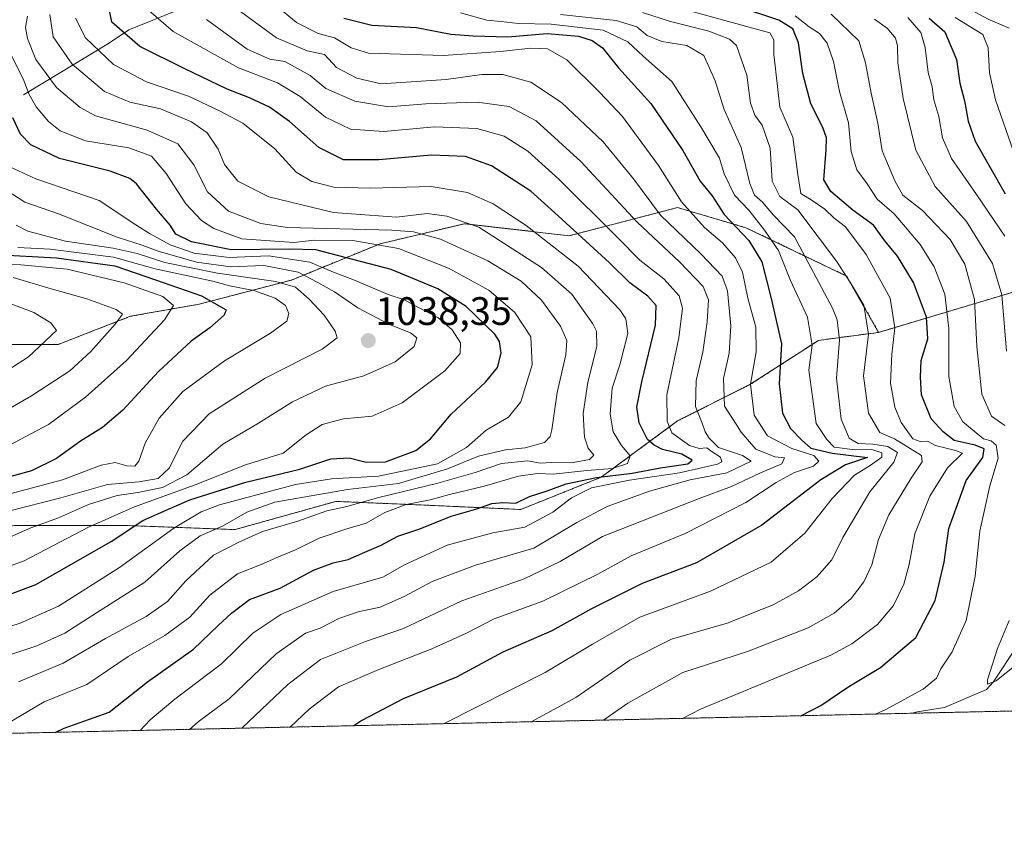
# Model space of a CAD drawing. Units: metres. Extents: x 651489 to 654945, y 4743980 to 4746369.
# Drawn here: x 652685 to 652934, y 4743980 to 4744185 of the extents above; entities that cross this region are included whole.
import ezdxf
from ezdxf.enums import TextEntityAlignment as Align

# ---------------------------------------------------------------- set-up
doc = ezdxf.new("R2010")
doc.units = ezdxf.units.M
doc.header["$MEASUREMENT"] = 0
doc.linetypes.add('TRAZOS', pattern=[0.75, 0.5, -0.25])
for name, color, linetype, lineweight in [('Arbolado forestal', 92, 'TRAZOS', 0), ('Arbolado forestal CxS', 92, 'Continuous', 0), ('Carátula', 7, 'Continuous', 5), ('Comarca CxS', 133, 'Continuous', 0), ('Comunidad Autónoma CxS', 142, 'Continuous', 0), ('Corriente natural lineal', 142, 'Continuous', 13), ('Curva de nivel maestra', 36, 'Continuous', 30), ('Curva de nivel normal', 36, 'Continuous', 0), ('Entidad de ámbito territorial CxS', 92, 'Continuous', 0), ('Espacio natural protegido CxS', 2, 'Continuous', 0), ('Matorral', 135, 'Continuous', 0), ('Matorral CxS', 135, 'Continuous', 0), ('Municipio CxS', 142, 'Continuous', 0), ('Provincia CxS', 1, 'Continuous', 0), ('Punto de cota en terreno', 7, 'Continuous', 0), ('Rótulo de punto de cota en terreno', 19, 'Continuous', 0)]:
    doc.layers.add(name, color=color, linetype=linetype, lineweight=lineweight)
doc.styles.add('Arial', font='txt', dxfattribs={"height": 0.2})

# ---------------------------------------------------------------- blocks, each defined once
blk = doc.blocks.new('*U165')
at = {"layer": 'Curva de nivel normal', "color": 36, "linetype": 'Continuous', "lineweight": 0}
blk.add_polyline3d([(652670.29, 4744079.86, 1060), (652688.29, 4744090.28, 1060), (652697.95, 4744096.58, 1060), (652703.29, 4744101.43, 1060), (652709.43, 4744108.34, 1060), (652711.26, 4744110.88, 1060), (652709.71, 4744111.99, 1060), (652702.32, 4744114.74, 1060), (652692.71, 4744117.41, 1060), (652683.65, 4744120.1, 1060)], dxfattribs=at)
blk = doc.blocks.new('*U172')
at = {"layer": 'Curva de nivel normal', "color": 36, "linetype": 'Continuous', "lineweight": 0}
blk.add_polyline3d([(652832.6944, 4744008.4194, 960), (652838.83, 4744012.72, 960), (652852.68, 4744020.41, 960), (652869.02, 4744025.72, 960), (652884.35, 4744031.74, 960), (652890.9, 4744035.44, 960), (652895.18, 4744039.14, 960), (652898.39, 4744043.27, 960), (652900.42, 4744047.57, 960), (652902.11, 4744053.98, 960), (652904.72, 4744060.23, 960), (652910.32, 4744069.49, 960), (652913.11, 4744073.6, 960), (652912.91, 4744075.2, 960), (652906.11, 4744079.4, 960), (652902.39, 4744081.02, 960), (652899.52, 4744085.9, 960), (652898.33, 4744095.3, 960), (652899.52, 4744105.77, 960), (652898.37, 4744113.12, 960), (652895, 4744118.75, 960), (652891.48, 4744124.24, 960), (652881.72, 4744137.14, 960), (652877.21, 4744140.56, 960), (652875.28, 4744144.44, 960), (652874.72, 4744152.75, 960), (652872.72, 4744158.5, 960), (652870.84, 4744161.08, 960), (652869.78, 4744164.05, 960), (652868.82, 4744171.13, 960), (652866.26, 4744178.61, 960), (652864.44, 4744180.2, 960), (652859.22, 4744182.24, 960), (652849.56, 4744184.7, 960), (652842.52, 4744186.93, 960)], dxfattribs=at)
blk = doc.blocks.new('*U177')
at = {"layer": 'Curva de nivel normal', "color": 36, "linetype": 'Continuous', "lineweight": 0}
blk.add_polyline3d([(652679.88, 4744053.36, 1035), (652688.14, 4744056.97, 1035), (652695.12, 4744059.46, 1035), (652702.66, 4744062.85, 1035), (652709.95, 4744065.12, 1035), (652715.15, 4744065.81, 1035), (652721.41, 4744067.12, 1035), (652727.52, 4744070.32, 1035), (652736.59, 4744078.03, 1035), (652745.57, 4744083.37, 1035), (652754.15, 4744088.71, 1035), (652762.53, 4744092.71, 1035), (652772.16, 4744095.32, 1035), (652780.12, 4744098.84, 1035), (652784.86, 4744102.66, 1035), (652785.55, 4744104.87, 1035), (652783.93, 4744106.15, 1035), (652778.68, 4744108.27, 1035), (652770.7, 4744112.46, 1035), (652764.8, 4744116.49, 1035), (652760.6, 4744118.87, 1035), (652755.62, 4744121.46, 1035), (652746.95, 4744123.09, 1035), (652738.62, 4744122.81, 1035), (652729.95, 4744124.01, 1035), (652720.29, 4744126.72, 1035), (652716.26, 4744128.27, 1035), (652709.92, 4744130.24, 1035), (652695.15, 4744136.18, 1035), (652686.62, 4744139.14, 1035), (652680.42, 4744143.12, 1035)], dxfattribs=at)
blk = doc.blocks.new('*U181')
at = {"layer": 'Curva de nivel normal', "color": 36, "linetype": 'Continuous', "lineweight": 0}
blk.add_polyline3d([(652673.94, 4744091.37, 1065), (652687.59, 4744100.06, 1065), (652694.62, 4744106.74, 1065), (652693.22, 4744108.66, 1065), (652688.93, 4744111.24, 1065), (652678.43, 4744115.2, 1065)], dxfattribs=at)
blk = doc.blocks.new('*U184')
at = {"layer": 'Curva de nivel normal', "color": 36, "linetype": 'Continuous', "lineweight": 0}
blk.add_polyline3d([(652814.38, 4744008.01, 965), (652825.69, 4744014.1, 965), (652839.34, 4744023.55, 965), (652849.82, 4744028.81, 965), (652863.92, 4744032.89, 965), (652875.52, 4744037.48, 965), (652881.89, 4744041.06, 965), (652886.52, 4744044.55, 965), (652890.29, 4744048.88, 965), (652893.04, 4744054.46, 965), (652899.87, 4744066.04, 965), (652905.98, 4744073.49, 965), (652906.9, 4744075.95, 965), (652904.4, 4744077.43, 965), (652900.62, 4744078.08, 965), (652896.96, 4744078.19, 965), (652894.64, 4744079.55, 965), (652892.67, 4744084.38, 965), (652891.51, 4744094.71, 965), (652892.21, 4744104.4, 965), (652891.63, 4744109.43, 965), (652890.46, 4744112.38, 965), (652880.89, 4744130.4, 965), (652875.54, 4744135.8, 965), (652872.8, 4744139.1, 965), (652870.77, 4744140.86, 965), (652869.6, 4744143.78, 965), (652867.42, 4744152.9, 965), (652863.16, 4744162.47, 965), (652860.87, 4744169.75, 965), (652857.99, 4744176.1, 965), (652853.71, 4744178.64, 965), (652847.41, 4744179.68, 965), (652843.67, 4744181.2, 965), (652841.08, 4744183.34, 965), (652835.85, 4744184.93, 965), (652821.8, 4744186.45, 965)], dxfattribs=at)
blk = doc.blocks.new('*U189')
at = {"layer": 'Curva de nivel normal', "color": 36, "linetype": 'Continuous', "lineweight": 0}
blk.add_polyline3d([(652673.78, 4744044.04, 1030), (652686.49, 4744048.59, 1030), (652702.67, 4744057.13, 1030), (652714.29, 4744062.26, 1030), (652729.62, 4744067.76, 1030), (652742.29, 4744072.8, 1030), (652751.84, 4744075.77, 1030), (652757.61, 4744080.37, 1030), (652761.64, 4744082.99, 1030), (652767.07, 4744084.44, 1030), (652774.27, 4744085.13, 1030), (652781.89, 4744088.46, 1030), (652792.64, 4744096.57, 1030), (652796.5, 4744100.9, 1030), (652796.55, 4744103.59, 1030), (652794.49, 4744106.91, 1030), (652790.89, 4744109.98, 1030), (652785.44, 4744112.81, 1030), (652782.46, 4744114.47, 1030), (652778.31, 4744115.83, 1030), (652769.81, 4744119.45, 1030), (652764.54, 4744121.47, 1030), (652758.52, 4744123.94, 1030), (652748.16, 4744125.58, 1030), (652738.2, 4744125.16, 1030), (652729.37, 4744126.28, 1030), (652723.35, 4744128.31, 1030), (652718.11, 4744131.2, 1030), (652714.62, 4744133.37, 1030), (652705.36, 4744139.52, 1030), (652689.42, 4744145, 1030), (652682.88, 4744148.04, 1030)], dxfattribs=at)
blk = doc.blocks.new('*U190')
at = {"layer": 'Curva de nivel normal', "color": 36, "linetype": 'Continuous', "lineweight": 0}
blk.add_polyline3d([(652728.23, 4744006.09, 990), (652730.42, 4744007.98, 990), (652738.22, 4744013.79, 990), (652750.03, 4744025.14, 990), (652757.46, 4744030.38, 990), (652761.15, 4744031.64, 990), (652765.87, 4744034.1, 990), (652770.76, 4744035.78, 990), (652776.28, 4744036.93, 990), (652782.54, 4744039.67, 990), (652789.4, 4744043.43, 990), (652800.34, 4744047.55, 990), (652815.1, 4744051.84, 990), (652825.96, 4744058.3, 990), (652833.64, 4744062.33, 990), (652844.29, 4744066.21, 990), (652854.54, 4744069.03, 990), (652863.79, 4744070.78, 990), (652869.98, 4744073.79, 990), (652867.75, 4744075.22, 990), (652861.71, 4744077.18, 990), (652859.36, 4744079.52, 990), (652858.3, 4744081.16, 990), (652857.58, 4744083.37, 990), (652855.9, 4744087.56, 990), (652856.04, 4744094.11, 990), (652857.72, 4744101.28, 990), (652858.86, 4744108.95, 990), (652859.16, 4744114.44, 990), (652857.8, 4744117.83, 990), (652851.86, 4744124.09, 990), (652841.14, 4744134.02, 990), (652826.98, 4744149.38, 990), (652815.65, 4744159.67, 990), (652808.86, 4744163.27, 990), (652800.78, 4744164.37, 990), (652787.84, 4744163.94, 990), (652778.43, 4744163.2, 990), (652769.9, 4744164.63, 990), (652762.59, 4744167.81, 990), (652758.66, 4744171.08, 990), (652752.29, 4744174.62, 990), (652748.44, 4744175.19, 990), (652742.78, 4744177.69, 990), (652732.46, 4744185.18, 990)], dxfattribs=at)
blk = doc.blocks.new('*U197')
at = {"layer": 'Curva de nivel normal', "color": 36, "linetype": 'Continuous', "lineweight": 0}
blk.add_polyline3d([(652881.07, 4744186.16, 945), (652884.6, 4744183.35, 945), (652887.21, 4744181.63, 945), (652889.11, 4744179.2, 945), (652890.72, 4744174.58, 945), (652892.27, 4744167.07, 945), (652894.54, 4744159.09, 945), (652895.19, 4744151.92, 945), (652896.58, 4744147.24, 945), (652899.25, 4744143.73, 945), (652901.78, 4744139.87, 945), (652906, 4744136.18, 945), (652912.62, 4744128.41, 945), (652916.14, 4744122.77, 945), (652918.78, 4744115.87, 945), (652919.83, 4744107.25, 945), (652919.83, 4744095.16, 945), (652921.2, 4744087.58, 945), (652923.34, 4744083.66, 945), (652928.62, 4744079.39, 945), (652930.48, 4744078.9, 945), (652931.76, 4744077.78, 945), (652932.31, 4744074.5, 945), (652930.21, 4744067.57, 945), (652927.68, 4744056.08, 945), (652926.46, 4744044.78, 945), (652924.19, 4744033.58, 945), (652920.71, 4744025.68, 945), (652917.79, 4744021.37, 945), (652916.73, 4744019.04, 945), (652913.32, 4744016.23, 945), (652903.92, 4744011.12, 945), (652901.29, 4744009.95, 945)], dxfattribs=at)
blk = doc.blocks.new('*U203')
at = {"layer": 'Curva de nivel normal', "color": 36, "linetype": 'Continuous', "lineweight": 0}
blk.add_polyline3d([(652682.48, 4744061.1, 1040), (652695.74, 4744064.54, 1040), (652707.46, 4744067.88, 1040), (652715.46, 4744068.57, 1040), (652720.26, 4744069.36, 1040), (652723.18, 4744072.06, 1040), (652726.44, 4744078.71, 1040), (652733.12, 4744085.71, 1040), (652747.28, 4744094.71, 1040), (652761.7, 4744102.04, 1040), (652765.44, 4744104.85, 1040), (652764.97, 4744106.54, 1040), (652762.16, 4744110.58, 1040), (652758.39, 4744114.65, 1040), (652754.91, 4744117.68, 1040), (652749.95, 4744119.1, 1040), (652735.29, 4744121.16, 1040), (652721.95, 4744123.86, 1040), (652714.95, 4744126.19, 1040), (652708.9, 4744127.52, 1040), (652696.93, 4744129.3, 1040), (652687.35, 4744131.83, 1040), (652684.44, 4744133.32, 1040)], dxfattribs=at)
blk = doc.blocks.new('*U204')
at = {"layer": 'Curva de nivel normal', "color": 36, "linetype": 'Continuous', "lineweight": 0}
blk.add_polyline3d([(652679.7, 4744023.89, 1015), (652689.62, 4744027.17, 1015), (652696.76, 4744030.33, 1015), (652704.72, 4744035.52, 1015), (652716.88, 4744043.24, 1015), (652725.79, 4744051.17, 1015), (652730.85, 4744054.9, 1015), (652736.52, 4744057.37, 1015), (652742.67, 4744060.85, 1015), (652749.69, 4744063.41, 1015), (652768.1, 4744066.57, 1015), (652780.95, 4744068.16, 1015), (652793.34, 4744071.81, 1015), (652801.13, 4744075.05, 1015), (652807.94, 4744076.65, 1015), (652812.94, 4744077.08, 1015), (652817.78, 4744078.5, 1015), (652819.25, 4744080.01, 1015), (652819.63, 4744081.63, 1015), (652821.01, 4744091.09, 1015), (652823.14, 4744100.56, 1015), (652823.45, 4744104.21, 1015), (652821.79, 4744107.84, 1015), (652817.06, 4744114.35, 1015), (652811.91, 4744119.14, 1015), (652803.51, 4744124.27, 1015), (652791.51, 4744129.76, 1015), (652784.7, 4744131.66, 1015), (652779.26, 4744132.01, 1015), (652752.93, 4744132.69, 1015), (652746.18, 4744133.75, 1015), (652738.06, 4744136.82, 1015), (652732.75, 4744141.71, 1015), (652729.31, 4744148.56, 1015), (652725.21, 4744153.84, 1015), (652717.51, 4744157.26, 1015), (652704.49, 4744160.91, 1015), (652700.61, 4744162.99, 1015), (652694.6, 4744168.02, 1015), (652689.44, 4744175.11, 1015), (652687.31, 4744180.43, 1015), (652686.84, 4744183.21, 1015), (652687.34, 4744186.06, 1015)], dxfattribs=at)
blk = doc.blocks.new('*U206')
at = {"layer": 'Curva de nivel normal', "color": 36, "linetype": 'Continuous', "lineweight": 0}
blk.add_polyline3d([(652909.52, 4744185.7, 930), (652912.74, 4744181.94, 930), (652913.88, 4744178.11, 930), (652914.61, 4744171.81, 930), (652915.61, 4744168.18, 930), (652916.08, 4744164.91, 930), (652917.33, 4744160.71, 930), (652918.23, 4744155.37, 930), (652920.48, 4744150.14, 930), (652926.77, 4744141.08, 930), (652933.99, 4744130.5, 930)], dxfattribs=at)
blk = doc.blocks.new('*U208')
at = {"layer": 'Curva de nivel normal', "color": 36, "linetype": 'Continuous', "lineweight": 0}
blk.add_polyline3d([(652741.38, 4744006.38, 985), (652752.98, 4744017.37, 985), (652761.27, 4744023.71, 985), (652772.57, 4744028.24, 985), (652782.16, 4744031.53, 985), (652796.95, 4744038.48, 985), (652812.62, 4744044.07, 985), (652821.74, 4744048.42, 985), (652832.43, 4744054.73, 985), (652856.85, 4744064.36, 985), (652865.01, 4744067.36, 985), (652872.3, 4744070.8, 985), (652877.68, 4744073.07, 985), (652878.36, 4744074.59, 985), (652875.92, 4744074.87, 985), (652871.16, 4744076.8, 985), (652867.38, 4744081.11, 985), (652866.02, 4744083.36, 985), (652863.24, 4744087.64, 985), (652862.94, 4744094.63, 985), (652864.36, 4744101.03, 985), (652864.77, 4744107.93, 985), (652864.01, 4744116.7, 985), (652862.64, 4744120.4, 985), (652857.27, 4744126.03, 985), (652847.1, 4744135.86, 985), (652840.24, 4744144.99, 985), (652832.56, 4744154.31, 985), (652822.07, 4744164.28, 985), (652814.36, 4744169.4, 985), (652807.29, 4744171.3, 985), (652801.95, 4744171.29, 985), (652792.95, 4744170.07, 985), (652776.54, 4744168.96, 985), (652770.4, 4744170.4, 985), (652765.3, 4744173.05, 985), (652762.29, 4744176.37, 985), (652757.85, 4744177.27, 985), (652750.11, 4744180.61, 985), (652740.11, 4744187.85, 985)], dxfattribs=at)
blk = doc.blocks.new('*U209')
at = {"layer": 'Curva de nivel normal', "color": 36, "linetype": 'Continuous', "lineweight": 0}
blk.add_polyline3d([(652675.53, 4744074.01, 1055), (652692.58, 4744083.04, 1055), (652701.98, 4744089.87, 1055), (652712.33, 4744099.12, 1055), (652721.89, 4744109.39, 1055), (652724.12, 4744113.01, 1055), (652721.46, 4744115.3, 1055), (652711.66, 4744118.74, 1055), (652697.29, 4744122.24, 1055), (652685.62, 4744123.29, 1055), (652677.08, 4744123.58, 1055)], dxfattribs=at)
blk = doc.blocks.new('*U210')
at = {"layer": 'Curva de nivel normal', "color": 36, "linetype": 'Continuous', "lineweight": 0}
blk.add_polyline3d([(652753.61, 4744006.66, 980), (652758.41, 4744011.18, 980), (652765.8, 4744016.86, 980), (652775.98, 4744021.22, 980), (652789.38, 4744026.39, 980), (652798.06, 4744030.38, 980), (652805.05, 4744033.94, 980), (652817.36, 4744038.4, 980), (652831.25, 4744045.27, 980), (652839.62, 4744049.87, 980), (652853.29, 4744055.5, 980), (652868.62, 4744063.36, 980), (652876.28, 4744068.41, 980), (652880.91, 4744070.92, 980), (652885.71, 4744072.49, 980), (652887.06, 4744073.74, 980), (652885.76, 4744075.18, 980), (652880.23, 4744076.98, 980), (652874.08, 4744080.17, 980), (652870.72, 4744085.38, 980), (652869.8, 4744093.16, 980), (652871.19, 4744101.34, 980), (652871.16, 4744107.53, 980), (652869.14, 4744114.91, 980), (652867.75, 4744121.46, 980), (652866, 4744125.07, 980), (652862.67, 4744128.83, 980), (652858.2, 4744132.72, 980), (652852.39, 4744139.21, 980), (652846.52, 4744148.37, 980), (652837.44, 4744160.75, 980), (652831.64, 4744166.83, 980), (652823.44, 4744175.01, 980), (652818.56, 4744177.77, 980), (652814.31, 4744177.98, 980), (652806.71, 4744177.09, 980), (652792.31, 4744176.09, 980), (652773.38, 4744176.74, 980), (652768.97, 4744178.06, 980), (652764.78, 4744180.6, 980), (652760.64, 4744181.66, 980), (652755.17, 4744184.47, 980), (652744.95, 4744193.05, 980)], dxfattribs=at)
blk = doc.blocks.new('*U211')
at = {"layer": 'Curva de nivel normal', "color": 36, "linetype": 'Continuous', "lineweight": 0}
blk.add_polyline3d([(652677.74, 4744064.13, 1045), (652696.12, 4744069.02, 1045), (652705.92, 4744072.71, 1045), (652709.43, 4744073.41, 1045), (652712.39, 4744072.62, 1045), (652714.4, 4744072.52, 1045), (652715.39, 4744073.77, 1045), (652717, 4744078.31, 1045), (652720.55, 4744084.63, 1045), (652726.55, 4744091.31, 1045), (652736.99, 4744099.04, 1045), (652748.67, 4744106.04, 1045), (652752.76, 4744109.04, 1045), (652753.29, 4744111.04, 1045), (652752.42, 4744113.02, 1045), (652749.83, 4744114.92, 1045), (652744.41, 4744116.84, 1045), (652738.26, 4744118.02, 1045), (652734.12, 4744119.21, 1045), (652719.5, 4744122.25, 1045), (652709.01, 4744125.21, 1045), (652693.02, 4744127.29, 1045), (652684.87, 4744127.71, 1045)], dxfattribs=at)
blk = doc.blocks.new('*U212')
at = {"layer": 'Curva de nivel normal', "color": 36, "linetype": 'Continuous', "lineweight": 0}
blk.add_polyline3d([(652715.77, 4744005.81, 995), (652718.29, 4744008.46, 995), (652724.45, 4744013.71, 995), (652736.24, 4744022.62, 995), (652744.15, 4744030.37, 995), (652751.22, 4744035.04, 995), (652764.43, 4744040.85, 995), (652777.02, 4744044.49, 995), (652782.43, 4744047.57, 995), (652793.24, 4744052.56, 995), (652804.78, 4744055.65, 995), (652812.78, 4744057.09, 995), (652819.86, 4744060.87, 995), (652824.6, 4744064.48, 995), (652829.65, 4744066.99, 995), (652839.24, 4744069, 995), (652851.88, 4744070.82, 995), (652861.46, 4744072.96, 995), (652862.54, 4744073.63, 995), (652862.18, 4744074.78, 995), (652860.06, 4744076.14, 995), (652858.75, 4744077.12, 995), (652856.78, 4744076.92, 995), (652854.36, 4744077.68, 995), (652849.89, 4744080.88, 995), (652848.76, 4744083.85, 995), (652848.7, 4744090.49, 995), (652851.66, 4744104.88, 995), (652852.62, 4744112.37, 995), (652851.73, 4744115.47, 995), (652847.92, 4744119.76, 995), (652841.88, 4744124.47, 995), (652836.31, 4744130.1, 995), (652821.52, 4744144.79, 995), (652813.57, 4744151.99, 995), (652807.64, 4744155.72, 995), (652800.68, 4744157.69, 995), (652789.99, 4744158.11, 995), (652777.21, 4744156.9, 995), (652768.85, 4744157.49, 995), (652762.48, 4744160.59, 995), (652756.15, 4744165.74, 995), (652750.44, 4744169.24, 995), (652740.53, 4744172.99, 995), (652724.07, 4744182.19, 995), (652716.09, 4744189.09, 995)], dxfattribs=at)
blk = doc.blocks.new('*U214')
at = {"layer": 'Curva de nivel normal', "color": 36, "linetype": 'Continuous', "lineweight": 0}
blk.add_polyline3d([(652901.1, 4744185.32, 935), (652904.32, 4744182.94, 935), (652906.36, 4744180.48, 935), (652906.9, 4744178.57, 935), (652906.92, 4744174.26, 935), (652908.3, 4744165.27, 935), (652911.48, 4744152.26, 935), (652916.35, 4744143.04, 935), (652924.32, 4744134.24, 935), (652930.87, 4744123.62, 935), (652933.24, 4744115.75, 935), (652934.39, 4744101.49, 935)], dxfattribs=at)
blk = doc.blocks.new('*U220')
at = {"layer": 'Curva de nivel normal', "color": 36, "linetype": 'Continuous', "lineweight": 0}
blk.add_polyline3d([(652850.39, 4744188.49, 955), (652874.62, 4744181.82, 955), (652875.69, 4744180.04, 955), (652875.7, 4744176.46, 955), (652877.18, 4744163.04, 955), (652880.49, 4744155.48, 955), (652881.72, 4744146.08, 955), (652882.46, 4744141.32, 955), (652885.36, 4744139.56, 955), (652888.54, 4744137.3, 955), (652890.9, 4744135.11, 955), (652893.78, 4744132.88, 955), (652898.97, 4744125.94, 955), (652905.02, 4744114.92, 955), (652906.2, 4744107.37, 955), (652905.44, 4744100.73, 955), (652905.1, 4744093.47, 955), (652906.22, 4744087.4, 955), (652907.82, 4744083.48, 955), (652910.73, 4744079.38, 955), (652912.63, 4744078.75, 955), (652914.46, 4744078.8, 955), (652916.43, 4744077.72, 955), (652921.54, 4744076.44, 955), (652923.32, 4744075.79, 955), (652919.48, 4744072.1, 955), (652915.03, 4744064.96, 955), (652911.21, 4744055.42, 955), (652909.8, 4744047.7, 955), (652908.48, 4744042.71, 955), (652905.88, 4744037.33, 955), (652901.85, 4744032.52, 955), (652895.31, 4744027.66, 955), (652890.07, 4744024.82, 955), (652857.12, 4744011.19, 955), (652852.59, 4744008.86, 955)], dxfattribs=at)
blk = doc.blocks.new('*U221')
at = {"layer": 'Curva de nivel normal', "color": 36, "linetype": 'Continuous', "lineweight": 0}
blk.add_polyline3d([(652935.04, 4744183.04, 915), (652929.72, 4744185.28, 915), (652914.02, 4744193.84, 915), (652903.08, 4744203.87, 915), (652892.62, 4744217.72, 915), (652886.46, 4744222.61, 915), (652875.57, 4744229.25, 915), (652870.12, 4744233.28, 915), (652868.57, 4744237.16, 915), (652867.72, 4744243.42, 915), (652865.5, 4744251.33, 915), (652864.66, 4744258.38, 915), (652867.22, 4744265.16, 915), (652872.06, 4744272.66, 915), (652873.44, 4744277.64, 915), (652872.93, 4744281.29, 915), (652864.77, 4744306.49, 915), (652860.84, 4744310.6, 915), (652853.42, 4744315.17, 915), (652847.27, 4744320.76, 915), (652841.68, 4744330.38, 915), (652834.82, 4744337.64, 915)], dxfattribs=at)
blk = doc.blocks.new('*U222')
at = {"layer": 'Curva de nivel normal', "color": 36, "linetype": 'Continuous', "lineweight": 0}
blk.add_polyline3d([(652796.59, 4744186.84, 970), (652803.21, 4744184.99, 970), (652806.86, 4744184.7, 970), (652811.16, 4744184.22, 970), (652819.44, 4744183.98, 970), (652832.57, 4744182.49, 970), (652838.81, 4744179.52, 970), (652842.72, 4744175.91, 970), (652849.93, 4744169.57, 970), (652857.28, 4744158.08, 970), (652861.94, 4744150.18, 970), (652863.14, 4744146.22, 970), (652865.76, 4744140.84, 970), (652869.33, 4744137.08, 970), (652873.27, 4744132.03, 970), (652876.85, 4744126.94, 970), (652879.89, 4744119.31, 970), (652884.2, 4744110.1, 970), (652885.32, 4744103, 970), (652884.5, 4744096.74, 970), (652886.35, 4744083.25, 970), (652889.06, 4744079.22, 970), (652890.92, 4744077.26, 970), (652896.15, 4744076.59, 970), (652900.41, 4744076.72, 970), (652902.92, 4744075.86, 970), (652902.89, 4744074.73, 970), (652899.99, 4744072.63, 970), (652896.04, 4744070.26, 970), (652890.38, 4744064.33, 970), (652883.47, 4744055.6, 970), (652875.03, 4744048.29, 970), (652859.64, 4744040.98, 970), (652841.88, 4744034.42, 970), (652829.86, 4744027.59, 970), (652817.95, 4744020.41, 970), (652792.26498, 4744007.51849, 970)], dxfattribs=at)
blk = doc.blocks.new('*U226')
at = {"layer": 'Curva de nivel normal', "color": 36, "linetype": 'Continuous', "lineweight": 0}
blk.add_polyline3d([(652685.07, 4744018.04, 1010), (652696.29, 4744022.77, 1010), (652706.95, 4744029.04, 1010), (652717.29, 4744034.6, 1010), (652722.61, 4744038.39, 1010), (652727.24, 4744043.54, 1010), (652734.25, 4744050.04, 1010), (652740.46, 4744053.23, 1010), (652746.61, 4744056.04, 1010), (652755.51, 4744058.6, 1010), (652762.82, 4744061.24, 1010), (652767.9, 4744062.32, 1010), (652775.96, 4744064.62, 1010), (652790.83, 4744068.19, 1010), (652800.29, 4744070.91, 1010), (652806.95, 4744073.18, 1010), (652813.6, 4744073.81, 1010), (652816.65, 4744073.24, 1010), (652819.63, 4744073.39, 1010), (652824.58, 4744073.35, 1010), (652829.1, 4744074.17, 1010), (652830.22, 4744075.23, 1010), (652828.81, 4744077.01, 1010), (652827.86, 4744079.8, 1010), (652827.51, 4744085.77, 1010), (652828.71, 4744093.64, 1010), (652830.98, 4744102.78, 1010), (652830.92, 4744106.57, 1010), (652830.02, 4744108.44, 1010), (652824.66, 4744115.89, 1010), (652817.01, 4744122.65, 1010), (652801.21, 4744132.77, 1010), (652793.16, 4744135.58, 1010), (652788.14, 4744136.23, 1010), (652780.47, 4744135.36, 1010), (652764.52, 4744136.5, 1010), (652748.2, 4744140.42, 1010), (652740.37, 4744144.42, 1010), (652737.02, 4744148.62, 1010), (652735.4, 4744152.44, 1010), (652732.69, 4744156.57, 1010), (652728.73, 4744159.4, 1010), (652720.91, 4744162.68, 1010), (652713.14, 4744164.36, 1010), (652706.78, 4744167.06, 1010), (652698.56, 4744173.91, 1010), (652693.76, 4744180.83, 1010), (652692.97, 4744186.43, 1010)], dxfattribs=at)
blk = doc.blocks.new('*U229')
at = {"layer": 'Curva de nivel normal', "color": 36, "linetype": 'Continuous', "lineweight": 0}
blk.add_polyline3d([(652673.63, 4744029.1, 1020), (652685.45, 4744032.9, 1020), (652695.17, 4744037.18, 1020), (652710.52, 4744046.96, 1020), (652724.24, 4744056.83, 1020), (652731.11, 4744061, 1020), (652735.76, 4744062.78, 1020), (652754.95, 4744067.85, 1020), (652764.01, 4744069.32, 1020), (652775.88, 4744069.99, 1020), (652790.79, 4744073.1, 1020), (652798.08, 4744077.18, 1020), (652803.04, 4744081.59, 1020), (652808.68, 4744084.84, 1020), (652811.78, 4744088.71, 1020), (652814.65, 4744098.04, 1020), (652814.34, 4744105.12, 1020), (652810.32, 4744111.3, 1020), (652803.72, 4744116.88, 1020), (652793.56, 4744122.49, 1020), (652780.97, 4744127.45, 1020), (652769.38, 4744129.43, 1020), (652759.65, 4744129.53, 1020), (652754.51, 4744128.92, 1020), (652741.4, 4744129.82, 1020), (652734.33, 4744132.46, 1020), (652731.2, 4744134.47, 1020), (652727.27, 4744138.65, 1020), (652722.34, 4744146.38, 1020), (652718.57, 4744150.72, 1020), (652712.85, 4744152.81, 1020), (652701.98, 4744154.57, 1020), (652695.55, 4744157.12, 1020), (652692.64, 4744159.5, 1020), (652689.49, 4744163.19, 1020), (652687.7, 4744166.3, 1020), (652686.2, 4744170.25, 1020), (652683.19, 4744176.22, 1020)], dxfattribs=at)
blk = doc.blocks.new('*U231')
at = {"layer": 'Curva de nivel normal', "color": 36, "linetype": 'Continuous', "lineweight": 0}
for points in [[(652939.04, 4744024.16, 940), (652931.74, 4744018.34, 940), (652929.61, 4744017.46, 940), (652929.56, 4744018.57, 940), (652932.14, 4744026.47, 940), (652935.06, 4744033.55, 940)], [(652933.99, 4744082.74, 940), (652930.61, 4744085.13, 940), (652928.17, 4744090.65, 940), (652926.92, 4744102.71, 940), (652926.34, 4744114.57, 940), (652923.88, 4744123.49, 940), (652920.18, 4744129.72, 940), (652913.19, 4744136.97, 940), (652908.26, 4744140.91, 940), (652906.24, 4744144.51, 940), (652903.02, 4744152.1, 940), (652901.91, 4744159, 940), (652900.19, 4744166.61, 940), (652898.83, 4744174.25, 940), (652897.08, 4744179.83, 940), (652890.11, 4744186.53, 940)]]:
    blk.add_polyline3d(points, dxfattribs=at)
blk = doc.blocks.new('*U232')
at = {"layer": 'Curva de nivel normal', "color": 36, "linetype": 'Continuous', "lineweight": 0}
blk.add_polyline3d([(652682.86, 4744007.91, 1005), (652691.47, 4744013.01, 1005), (652702.28, 4744017.43, 1005), (652712.73, 4744024.45, 1005), (652721.98, 4744029.75, 1005), (652728.29, 4744034.36, 1005), (652733.29, 4744039.98, 1005), (652740.29, 4744045.35, 1005), (652746.29, 4744047.72, 1005), (652750.62, 4744049.66, 1005), (652754.97, 4744051.41, 1005), (652760.95, 4744054.33, 1005), (652767.93, 4744056.71, 1005), (652772.74, 4744058.11, 1005), (652777.47, 4744060.8, 1005), (652782.9, 4744062.83, 1005), (652788.9, 4744064.02, 1005), (652793.77, 4744065.36, 1005), (652802.52, 4744067.41, 1005), (652811.19, 4744069.97, 1005), (652816.01, 4744070.62, 1005), (652820.01, 4744070.51, 1005), (652828.48, 4744071.42, 1005), (652834.94, 4744071.91, 1005), (652838.74, 4744073.15, 1005), (652839.4, 4744075.13, 1005), (652837.24, 4744077.73, 1005), (652835.11, 4744081.13, 1005), (652834.32, 4744085.65, 1005), (652834.87, 4744092.16, 1005), (652836.76, 4744098.03, 1005), (652838.85, 4744105.93, 1005), (652838.34, 4744109.65, 1005), (652836.79, 4744111.92, 1005), (652826.29, 4744122.92, 1005), (652813.18, 4744133.25, 1005), (652804.84, 4744138.66, 1005), (652798.37, 4744141.56, 1005), (652789.18, 4744143.04, 1005), (652773.86, 4744142.61, 1005), (652764.61, 4744142.91, 1005), (652759.03, 4744144.28, 1005), (652755.14, 4744146.65, 1005), (652749.75, 4744152.54, 1005), (652741.62, 4744159.03, 1005), (652735.95, 4744162.05, 1005), (652727.95, 4744165.89, 1005), (652717.38, 4744169.51, 1005), (652709.04, 4744173.82, 1005), (652701.93, 4744180.59, 1005), (652699.44, 4744185.52, 1005)], dxfattribs=at)
blk = doc.blocks.new('*U234')
at = {"layer": 'Curva de nivel maestra', "color": 36, "linetype": 'Continuous', "lineweight": 30}
blk.add_polyline3d([(652882.46, 4744009.53, 950), (652887.55, 4744012.07, 950), (652894.58, 4744016.94, 950), (652902.56, 4744021.71, 950), (652911.48, 4744029.27, 950), (652916.35, 4744038.61, 950), (652918.63, 4744048.3, 950), (652919.79, 4744056.8, 950), (652924.22, 4744068.85, 950), (652928.42, 4744074.65, 950), (652928.76, 4744076.84, 950), (652926.47, 4744077.83, 950), (652921.2, 4744078.95, 950), (652918.41, 4744081.16, 950), (652915.34, 4744084.47, 950), (652912.92, 4744090.48, 950), (652912.66, 4744094.99, 950), (652912.83, 4744099.16, 950), (652914.5, 4744104.65, 950), (652914.18, 4744110.11, 950), (652910.93, 4744118.83, 950), (652906.84, 4744125.44, 950), (652903.67, 4744129.31, 950), (652900.85, 4744133.3, 950), (652895.56, 4744137.12, 950), (652890.04, 4744141.81, 950), (652888.31, 4744144.73, 950), (652888.86, 4744152.3, 950), (652888.98, 4744155.31, 950), (652888.02, 4744157.91, 950), (652885, 4744163.88, 950), (652883.02, 4744171.55, 950), (652881.89, 4744179.32, 950), (652880.5, 4744182.85, 950), (652876.95, 4744185.03, 950), (652866.25, 4744188.58, 950)], dxfattribs=at)
blk = doc.blocks.new('*U236')
at = {"layer": 'Curva de nivel maestra', "color": 36, "linetype": 'Continuous', "lineweight": 30}
blk.add_polyline3d([(652914.86, 4744185.55, 925), (652918.86, 4744182.07, 925), (652921.76, 4744175.11, 925), (652922.62, 4744169.16, 925), (652923.76, 4744164.71, 925), (652924.72, 4744159.53, 925), (652926.49, 4744154.51, 925), (652934.06, 4744141.25, 925)], dxfattribs=at)
blk = doc.blocks.new('*U241')
at = {"layer": 'Curva de nivel maestra', "color": 36, "linetype": 'Continuous', "lineweight": 30}
blk.add_polyline3d([(652767.11, 4744185.53, 975), (652774.24, 4744183.75, 975), (652785.5, 4744183.17, 975), (652794.14, 4744181.48, 975), (652799.76, 4744181.05, 975), (652808.5, 4744180.8, 975), (652818.45, 4744181.64, 975), (652826.37, 4744181.03, 975), (652829.82, 4744179.88, 975), (652832.39, 4744178.03, 975), (652836.48, 4744173.02, 975), (652844.58, 4744163.98, 975), (652852.69, 4744152.12, 975), (652857.11, 4744144.42, 975), (652860.08, 4744140.71, 975), (652863.16, 4744135.96, 975), (652869.32, 4744129.4, 975), (652872.62, 4744124.04, 975), (652875.02, 4744114.77, 975), (652877.64, 4744103.4, 975), (652877.01, 4744093.23, 975), (652877.86, 4744085.83, 975), (652879.87, 4744082.03, 975), (652882.67, 4744079.17, 975), (652884.98, 4744077, 975), (652890.35, 4744075.76, 975), (652899.33, 4744074.67, 975), (652893.74, 4744072.87, 975), (652887.5, 4744069.02, 975), (652872.61, 4744057.63, 975), (652856.17, 4744048.11, 975), (652842.42, 4744042.91, 975), (652829.62, 4744036.5, 975), (652819.62, 4744030.94, 975), (652807.25, 4744025.54, 975), (652795.58, 4744019.28, 975), (652782.13, 4744013.78, 975), (652771.68, 4744008.31, 975), (652769.68, 4744007.02, 975)], dxfattribs=at)
blk = doc.blocks.new('*U243')
at = {"layer": 'Curva de nivel maestra', "color": 36, "linetype": 'Continuous', "lineweight": 30}
blk.add_polyline3d([(652694.26, 4744005.33, 1000), (652696.59, 4744006.43, 1000), (652707.94, 4744010.42, 1000), (652717.62, 4744018.04, 1000), (652729.16, 4744026.31, 1000), (652735.43, 4744032.32, 1000), (652738.82, 4744035.41, 1000), (652743.32, 4744038.87, 1000), (652751.06, 4744041.75, 1000), (652759.45, 4744046.25, 1000), (652764.49, 4744048.12, 1000), (652768.26, 4744048.92, 1000), (652772.4, 4744050.82, 1000), (652776.58, 4744052.54, 1000), (652780.8, 4744054.86, 1000), (652786.33, 4744056.68, 1000), (652794.24, 4744059.92, 1000), (652800.71, 4744061.74, 1000), (652804.47, 4744063.09, 1000), (652807.28, 4744063.35, 1000), (652810.56, 4744063.2, 1000), (652814.03, 4744064.84, 1000), (652818.47, 4744066.3, 1000), (652823.29, 4744068.01, 1000), (652830.95, 4744069.61, 1000), (652839.95, 4744070.76, 1000), (652847.08, 4744072.11, 1000), (652853.94, 4744073.05, 1000), (652855.08, 4744074.04, 1000), (652852.48, 4744075.49, 1000), (652847.54, 4744076.68, 1000), (652845.48, 4744077.83, 1000), (652843.77, 4744079.19, 1000), (652841.64, 4744083.39, 1000), (652841.1, 4744087.37, 1000), (652842.31, 4744093.76, 1000), (652845.84, 4744108.04, 1000), (652845.98, 4744113.05, 1000), (652843.86, 4744115.42, 1000), (652839.32, 4744118.76, 1000), (652834.19, 4744123.76, 1000), (652821.26, 4744135.7, 1000), (652814.33, 4744141.92, 1000), (652804.41, 4744148.25, 1000), (652797.86, 4744150.67, 1000), (652789.25, 4744150.96, 1000), (652775.95, 4744149.75, 1000), (652767.08, 4744149.8, 1000), (652760.81, 4744152.86, 1000), (652753.42, 4744159.46, 1000), (652748.39, 4744163.04, 1000), (652743.35, 4744165.4, 1000), (652737.67, 4744167.58, 1000), (652727.01, 4744172.72, 1000), (652715.68, 4744178.38, 1000), (652708.62, 4744184.56, 1000), (652707.2, 4744191.67, 1000)], dxfattribs=at)
blk = doc.blocks.new('*U245')
at = {"layer": 'Curva de nivel maestra', "color": 36, "linetype": 'Continuous', "lineweight": 30}
blk.add_polyline3d([(652679.14, 4744125.9, 1050), (652694.64, 4744125.09, 1050), (652709.35, 4744123.02, 1050), (652719.65, 4744119.54, 1050), (652731.26, 4744115.45, 1050), (652737.48, 4744111.9, 1050), (652736.94, 4744110.57, 1050), (652733.3, 4744107.37, 1050), (652728.57, 4744104.04, 1050), (652720.35, 4744096.39, 1050), (652711.33, 4744086.59, 1050), (652706.23, 4744082.23, 1050), (652700.67, 4744078.8, 1050), (652694.63, 4744074.42, 1050), (652688.29, 4744071.33, 1050), (652679.61, 4744068.98, 1050)], dxfattribs=at)
blk = doc.blocks.new('5PATER')
at = {"layer": 'Carátula', "linetype": 'Continuous', "lineweight": 5}
h = blk.add_hatch(color=250, dxfattribs=at)
edge = h.paths.add_edge_path()
edge.add_ellipse((0, 0.01), major_axis=(-1.33, -1.34), ratio=0.999422, start_angle=0, end_angle=360)

msp = doc.modelspace()

# ---------------------------------------------------------------- linework, layer by layer
at = {"layer": 'Arbolado forestal', "color": 92, "linetype": 'TRAZOS', "lineweight": 0}
for points in [[(652902.12, 4744106.26, 958.18), (652894, 4744120.47, 959.82), (652868.63, 4744132.66, 973.04), (652851.37, 4744137.74, 981.42), (652823.97, 4744130.63, 1001.28), (652797.58, 4744133.68, 1010.69), (652778.43, 4744129.11, 1018.72), (652776.27, 4744128.6, 1020.05), (652753.94, 4744119.46, 1037.53), (652730.59, 4744113.37, 1051.72), (652713.34, 4744110.32, 1058.07), (652695.07, 4744103.21, 1063.88), (652672.74, 4744103.21, 1071.4), (652648.38, 4744105.24, 1079.06), (652641.8, 4744104.9, 1080.45), (652629.09, 4744104.23, 1084.8), (652599.66, 4744104.23, 1091.61), (652583.25, 4744102.86, 1096.27)], [(652984.65, 4744133.03, 925.68), (652964.86, 4744125.74, 912.08), (652954.83, 4744122.04, 920.3), (652902.12, 4744106.26, 958.18)], [(652902.12, 4744106.26, 958.18), (652886.9, 4744104.23, 968.87), (652869.64, 4744093.06, 979.6), (652851.37, 4744083.92, 992.56), (652832.09, 4744069.7, 998.97), (652811.79, 4744061.57, 998.41), (652789.46, 4744062.59, 1004), (652765.1, 4744063.61, 1011.94), (652739.73, 4744056.5, 1012.77), (652712.32, 4744057.51, 1025.87), (652683.9, 4744057.51, 1036.47), (652656.5, 4744052.44, 1040.69), (652621.99, 4744053.45, 1054.65), (652596.33, 4744051.48, 1063.64), (652595.6, 4744051.42, 1063.92), (652569.21, 4744042.28, 1065.4), (652578.34, 4744029.08, 1055.77), (652596.81, 4744012.81, 1041.02), (652585.76, 4744002.92, 1039.72)], [(653047.5, 4744013.21, 985.51), (652910.54, 4744010.15, 943.69), (652585.76, 4744002.92, 1039.72)]]:
    msp.add_polyline3d(points, dxfattribs=at)
at = {"layer": 'Arbolado forestal CxS', "color": 92, "linetype": 'Continuous', "lineweight": 0}
for points in [[(652954.83, 4744122.04, 920.3), (652902.12, 4744106.26, 958.18), (652894, 4744120.47, 959.82), (652868.63, 4744132.66, 973.04), (652851.37, 4744137.74, 981.42), (652823.97, 4744130.63, 1001.28), (652797.58, 4744133.68, 1010.69), (652778.43, 4744129.11, 1018.72), (652776.27, 4744128.6, 1020.05), (652753.94, 4744119.46, 1037.53), (652730.59, 4744113.37, 1051.72), (652713.34, 4744110.32, 1058.07), (652695.07, 4744103.21, 1063.88), (652672.74, 4744103.21, 1071.4), (652648.38, 4744105.24, 1079.06), (652641.8, 4744104.9, 1080.45), (652629.09, 4744104.23, 1084.8), (652599.66, 4744104.23, 1091.61), (652583.25, 4744102.86, 1096.27), (652566.42, 4744150.54, 1068.65), (652516.94, 4744174.29, 1062.97), (652434.62, 4744185.03, 1049.55)], [(652954.83, 4744122.04, 920.3), (652902.12, 4744106.26, 958.18), (652894, 4744120.47, 959.82), (652868.63, 4744132.66, 973.04), (652851.37, 4744137.74, 981.42), (652823.97, 4744130.63, 1001.28), (652797.58, 4744133.68, 1010.69), (652778.43, 4744129.11, 1018.72), (652776.27, 4744128.6, 1020.05), (652753.94, 4744119.46, 1037.53), (652730.59, 4744113.37, 1051.72), (652713.34, 4744110.32, 1058.07), (652695.07, 4744103.21, 1063.88), (652672.74, 4744103.21, 1071.4), (652648.38, 4744105.24, 1079.06), (652641.8, 4744104.9, 1080.45), (652629.09, 4744104.23, 1084.8), (652599.66, 4744104.23, 1091.61), (652583.25, 4744102.86, 1096.27), (652566.42, 4744150.54, 1068.65), (652516.94, 4744174.29, 1062.97), (652434.62, 4744185.03, 1049.55)], [(653047.5, 4744013.21, 985.51), (652585.76, 4744002.92, 1039.72), (652596.81, 4744012.81, 1041.02), (652578.34, 4744029.08, 1055.77), (652569.21, 4744042.28, 1065.4), (652595.6, 4744051.42, 1063.92), (652596.33, 4744051.48, 1063.64), (652621.99, 4744053.45, 1054.65), (652656.5, 4744052.44, 1040.69), (652683.9, 4744057.51, 1036.47), (652712.32, 4744057.51, 1025.87), (652739.73, 4744056.5, 1012.77), (652765.1, 4744063.61, 1011.94), (652789.46, 4744062.59, 1003.99), (652811.79, 4744061.57, 998.41), (652832.09, 4744069.7, 998.97), (652851.37, 4744083.92, 992.56), (652869.64, 4744093.06, 979.6), (652886.9, 4744104.23, 968.87), (652902.12, 4744106.26, 958.18), (652954.83, 4744122.04, 920.3)], [(653047.5, 4744013.21, 985.51), (652585.76, 4744002.92, 1039.72), (652596.81, 4744012.81, 1041.02), (652578.34, 4744029.08, 1055.77), (652569.21, 4744042.28, 1065.4), (652595.6, 4744051.42, 1063.92), (652596.33, 4744051.48, 1063.64), (652621.99, 4744053.45, 1054.65), (652656.5, 4744052.44, 1040.69), (652683.9, 4744057.51, 1036.47), (652712.32, 4744057.51, 1025.87), (652739.73, 4744056.5, 1012.77), (652765.1, 4744063.61, 1011.94), (652789.46, 4744062.59, 1003.99), (652811.79, 4744061.57, 998.41), (652832.09, 4744069.7, 998.97), (652851.37, 4744083.92, 992.56), (652869.64, 4744093.06, 979.6), (652886.9, 4744104.23, 968.87), (652902.12, 4744106.26, 958.18), (652954.83, 4744122.04, 920.3)]]:
    msp.add_polyline3d(points, dxfattribs=at)
at = {"layer": 'Comarca CxS', "color": 133, "linetype": 'Continuous', "lineweight": 0}
msp.add_polyline3d([(654945.12, 4744055.49, 733.61), (651539.8, 4743979.61, 1099.27), (651488.79, 4746292.93, 1076.11), (654892.97, 4746368.77, 789.36), (654945.12, 4744055.49, 733.61)], close=True, dxfattribs=at)
msp.add_polyline3d([(654945.12, 4744055.49, 733.61), (651539.8, 4743979.61, 1099.27), (651488.79, 4746292.93, 1076.11), (654892.97, 4746368.77, 789.36), (654945.12, 4744055.49, 733.61)], close=True, dxfattribs=at)
at = {"layer": 'Comunidad Autónoma CxS', "color": 142, "linetype": 'Continuous', "lineweight": 0}
msp.add_polyline3d([(654945.12, 4744055.49, 733.61), (651539.8, 4743979.61, 1099.27), (651488.79, 4746292.93, 1076.11), (654892.97, 4746368.77, 789.36), (654945.12, 4744055.49, 733.61)], close=True, dxfattribs=at)
msp.add_polyline3d([(654945.12, 4744055.49, 733.61), (651539.8, 4743979.61, 1099.27), (651488.79, 4746292.93, 1076.11), (654892.97, 4746368.77, 789.36), (654945.12, 4744055.49, 733.61)], close=True, dxfattribs=at)
at = {"layer": 'Corriente natural lineal', "color": 142, "linetype": 'Continuous', "lineweight": 13}
for points in [[(652686.28, 4744166.15, 1020.57), (652707.77, 4744179.1, 1002.48), (652712.9, 4744182.61, 998.83), (652744.01, 4744195.18, 979.02), (652781.26, 4744211.84, 955.89), (652821.16, 4744226, 935.05), (652848.41, 4744230.81, 924.01), (652873, 4744237, 912.62)], [(652910.54, 4744010.15, 943.69), (652911.87, 4744010.51, 943.56), (652918.76, 4744011.61, 942.43), (652929.33, 4744016.13, 940.76), (652931.05, 4744017.98, 940.1), (652937, 4744027, 938.56)]]:
    msp.add_polyline3d(points, dxfattribs=at)
at = {"layer": 'Curva de nivel maestra', "color": 36, "linetype": 'Continuous', "lineweight": 30}
msp.add_polyline3d([(652672.62, 4744036.31, 1025), (652689.4, 4744042.68, 1025), (652708.41, 4744053.46, 1025), (652716.4, 4744058.79, 1025), (652720.95, 4744060.83, 1025), (652728.29, 4744063.97, 1025), (652742.39, 4744068.49, 1025), (652756, 4744071.74, 1025), (652763.89, 4744074.31, 1025), (652768.48, 4744074.57, 1025), (652772.77, 4744073.49, 1025), (652777.67, 4744073.58, 1025), (652785.29, 4744076.47, 1025), (652789.02, 4744079.43, 1025), (652794.21, 4744085.65, 1025), (652802.9, 4744093.71, 1025), (652805.9, 4744097.37, 1025), (652806.86, 4744101.04, 1025), (652806.41, 4744103.94, 1025), (652805.23, 4744105.82, 1025), (652798.04, 4744112.77, 1025), (652790.84, 4744117.26, 1025), (652779.07, 4744122.08, 1025), (652760.07, 4744127.06, 1025), (652753.4, 4744127.24, 1025), (652738.7, 4744127.12, 1025), (652728.66, 4744129.09, 1025), (652724.74, 4744131.04, 1025), (652723.34, 4744133.3, 1025), (652719.86, 4744137.37, 1025), (652714.81, 4744143.75, 1025), (652713.12, 4744145.11, 1025), (652708.18, 4744146.89, 1025), (652695.38, 4744150.14, 1025), (652688.14, 4744153.56, 1025), (652685.55, 4744156.3, 1025), (652683.64, 4744160.4, 1025)], dxfattribs=at)
at = {"layer": 'Curva de nivel normal', "color": 36, "linetype": 'Continuous', "lineweight": 0}
msp.add_polyline3d([(652936.24, 4744151.62, 920), (652931.61, 4744164.95, 920), (652930.06, 4744171.73, 920), (652929.79, 4744178.04, 920), (652928.42, 4744181.37, 920), (652921.46, 4744185.71, 920)], dxfattribs=at)
at = {"layer": 'Entidad de ámbito territorial CxS', "color": 92, "linetype": 'Continuous', "lineweight": 0}
msp.add_polyline3d([(654803.08, 4744052.32, 814.62), (651539.8, 4743979.61, 1099.27), (651498.65, 4745845.59, 937.43)], dxfattribs=at)
msp.add_polyline3d([(654803.08, 4744052.32, 814.62), (651539.8, 4743979.61, 1099.27), (651498.65, 4745845.59, 937.43)], dxfattribs=at)
at = {"layer": 'Espacio natural protegido CxS', "color": 2, "linetype": 'Continuous', "lineweight": 0}
for points in [[(654876.52, 4744053.96, 775.77), (651539.8, 4743979.61, 1099.27), (651498.65, 4745845.59, 937.43), (651488.79, 4746292.93, 1076.11), (654437.16, 4746358.62, 942.63)], [(654876.52, 4744053.96, 775.77), (651539.8, 4743979.61, 1099.27), (651488.79, 4746292.93, 1076.11), (654437.16, 4746358.62, 942.63)], [(654876.52, 4744053.96, 775.77), (651539.8, 4743979.61, 1099.27), (651498.65, 4745845.59, 937.43), (651488.79, 4746292.93, 1076.11), (654437.16, 4746358.62, 942.63)], [(654876.52, 4744053.96, 775.77), (651539.8, 4743979.61, 1099.27), (651488.79, 4746292.93, 1076.11), (654437.16, 4746358.62, 942.63)]]:
    msp.add_polyline3d(points, dxfattribs=at)
at = {"layer": 'Matorral', "color": 135, "linetype": 'Continuous', "lineweight": 0}
for points in [[(652902.12, 4744106.26, 958.18), (652894, 4744120.47, 959.82), (652868.63, 4744132.66, 973.04), (652851.37, 4744137.74, 981.42), (652823.97, 4744130.63, 1001.28), (652797.58, 4744133.68, 1010.69), (652778.43, 4744129.11, 1018.72), (652776.27, 4744128.6, 1020.05), (652753.94, 4744119.46, 1037.53), (652730.59, 4744113.37, 1051.72), (652713.34, 4744110.32, 1058.07), (652695.07, 4744103.21, 1063.88), (652672.74, 4744103.21, 1071.4), (652648.38, 4744105.24, 1079.06), (652641.8, 4744104.9, 1080.45), (652629.09, 4744104.23, 1084.8), (652599.66, 4744104.23, 1091.61), (652583.25, 4744102.86, 1096.27)], [(652902.12, 4744106.26, 958.18), (652886.9, 4744104.23, 968.87), (652869.64, 4744093.06, 979.6), (652851.37, 4744083.92, 992.56), (652832.09, 4744069.7, 998.97), (652811.79, 4744061.57, 998.41), (652789.46, 4744062.59, 1004), (652765.1, 4744063.61, 1011.94), (652739.73, 4744056.5, 1012.77), (652712.32, 4744057.51, 1025.87), (652683.9, 4744057.51, 1036.47), (652656.5, 4744052.44, 1040.69), (652621.99, 4744053.45, 1054.65), (652596.33, 4744051.48, 1063.64), (652595.6, 4744051.42, 1063.92), (652569.21, 4744042.28, 1065.4), (652578.34, 4744029.08, 1055.77), (652596.81, 4744012.81, 1041.02), (652585.76, 4744002.92, 1039.72)]]:
    msp.add_polyline3d(points, dxfattribs=at)
at = {"layer": 'Matorral CxS', "color": 135, "linetype": 'Continuous', "lineweight": 0}
msp.add_polyline3d([(652672.74, 4744103.21, 1071.4), (652695.07, 4744103.21, 1063.88), (652713.34, 4744110.32, 1058.07), (652730.59, 4744113.37, 1051.72), (652753.94, 4744119.46, 1037.53), (652776.27, 4744128.6, 1020.05), (652778.43, 4744129.11, 1018.72), (652797.58, 4744133.68, 1010.69), (652823.97, 4744130.63, 1001.28), (652851.37, 4744137.74, 981.42), (652868.63, 4744132.66, 973.04), (652894, 4744120.47, 959.82), (652902.12, 4744106.26, 958.18), (652902.12, 4744106.26, 958.18), (652886.9, 4744104.23, 968.87), (652869.64, 4744093.06, 979.6), (652851.37, 4744083.92, 992.56), (652832.09, 4744069.7, 998.97), (652811.79, 4744061.57, 998.41), (652789.46, 4744062.59, 1003.99), (652765.1, 4744063.61, 1011.94), (652739.73, 4744056.5, 1012.77), (652712.32, 4744057.51, 1025.87), (652683.9, 4744057.51, 1036.47)], dxfattribs=at)
msp.add_polyline3d([(652672.74, 4744103.21, 1071.4), (652695.07, 4744103.21, 1063.88), (652713.34, 4744110.32, 1058.07), (652730.59, 4744113.37, 1051.72), (652753.94, 4744119.46, 1037.53), (652776.27, 4744128.6, 1020.05), (652778.43, 4744129.11, 1018.72), (652797.58, 4744133.68, 1010.69), (652823.97, 4744130.63, 1001.28), (652851.37, 4744137.74, 981.42), (652868.63, 4744132.66, 973.04), (652894, 4744120.47, 959.82), (652902.12, 4744106.26, 958.18), (652902.12, 4744106.26, 958.18), (652886.9, 4744104.23, 968.87), (652869.64, 4744093.06, 979.6), (652851.37, 4744083.92, 992.56), (652832.09, 4744069.7, 998.97), (652811.79, 4744061.57, 998.41), (652789.46, 4744062.59, 1003.99), (652765.1, 4744063.61, 1011.94), (652739.73, 4744056.5, 1012.77), (652712.32, 4744057.51, 1025.87), (652683.9, 4744057.51, 1036.47)], dxfattribs=at)
at = {"layer": 'Municipio CxS', "color": 142, "linetype": 'Continuous', "lineweight": 0}
msp.add_polyline3d([(654803.08, 4744052.32, 814.62), (651539.8, 4743979.61, 1099.27), (651498.65, 4745845.59, 937.43)], dxfattribs=at)
msp.add_polyline3d([(654803.08, 4744052.32, 814.62), (651539.8, 4743979.61, 1099.27), (651498.65, 4745845.59, 937.43)], dxfattribs=at)
at = {"layer": 'Provincia CxS', "color": 1, "linetype": 'Continuous', "lineweight": 0}
msp.add_polyline3d([(654945.12, 4744055.49, 733.61), (651539.8, 4743979.61, 1099.27), (651488.79, 4746292.93, 1076.11), (654892.97, 4746368.77, 789.36), (654945.12, 4744055.49, 733.61)], close=True, dxfattribs=at)
msp.add_polyline3d([(654945.12, 4744055.49, 733.61), (651539.8, 4743979.61, 1099.27), (651488.79, 4746292.93, 1076.11), (654892.97, 4746368.77, 789.36), (654945.12, 4744055.49, 733.61)], close=True, dxfattribs=at)

# ---------------------------------------------------------------- block references
at = {"layer": 'Curva de nivel maestra', "color": 36, "linetype": 'Continuous', "lineweight": 30}
for name in ['*U234', '*U241', '*U243', '*U245', '*U236']:
    msp.add_blockref(name, (0, 0), dxfattribs=at)
at = {"layer": 'Curva de nivel normal', "color": 36, "linetype": 'Continuous', "lineweight": 0}
for name in ['*U206', '*U221', '*U197', '*U231', '*U214', '*U208', '*U210', '*U222', '*U184', '*U172', '*U220', '*U229', '*U204', '*U226', '*U232', '*U212', '*U190', '*U211', '*U203', '*U177', '*U189', '*U181', '*U165', '*U209']:
    msp.add_blockref(name, (0, 0), dxfattribs=at)
at = {"layer": 'Punto de cota en terreno', "linetype": 'Continuous', "lineweight": 0}
msp.add_blockref('5PATER', (652773.32, 4744104.18, 1038.35), dxfattribs=at)

# ---------------------------------------------------------------- texts
at = {"layer": 'Rótulo de punto de cota en terreno', "color": 19, "linetype": 'Continuous', "lineweight": 0, "style": 'Arial'}
msp.add_text('1038,35', height=7, dxfattribs=at).set_placement((652775.08, 4744105.94), align=Align.BOTTOM_LEFT)

doc.saveas('drawing.dxf')
